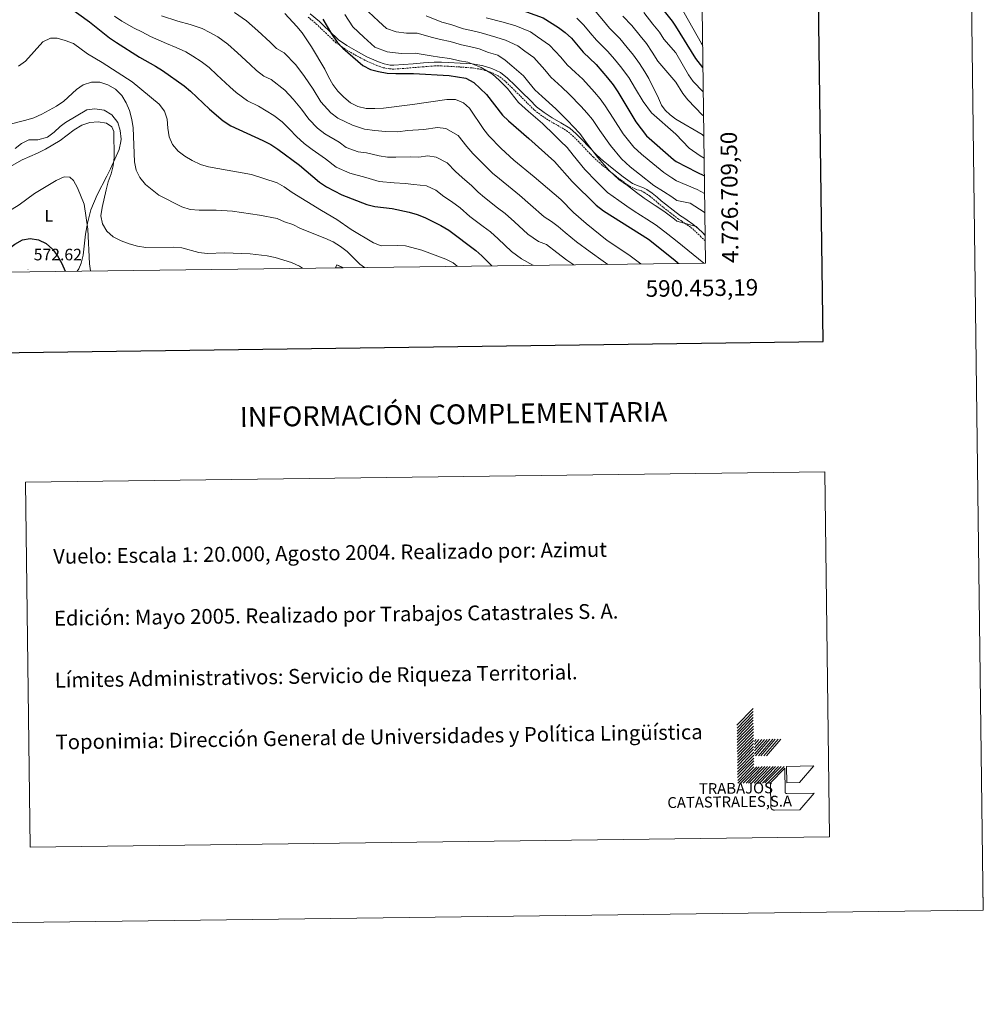
# Model space of a CAD drawing. Units: metres. Extents: x 586129 to 590621, y 4726261 to 4729287.
# Drawn here: x 590038 to 590621, y 4726261 to 4726857 of the extents above; entities that cross this region are included whole.
import ezdxf
from ezdxf.enums import TextEntityAlignment as Align

# ---------------------------------------------------------------- set-up
doc = ezdxf.new("R2010")
doc.units = ezdxf.units.M
doc.header["$MEASUREMENT"] = 0
doc.linetypes.add('TRAZOSX2', pattern=[1.5, 1, -0.5])
for name, color, linetype, lineweight in [('Carátula', 7, 'Continuous', 5), ('Level 18', 1, 'TRAZOSX2', 13), ('Level 21', 19, 'Continuous', 0), ('Level 36', 19, 'Continuous', 40), ('Level 37', 92, 'Continuous', 0), ('Level 4', 36, 'Continuous', 30), ('Level 41', 19, 'Continuous', 0), ('Level 5', 36, 'Continuous', 0), ('Level 53', 1, 'Continuous', 0), ('Level 61', 19, 'Continuous', 0), ('Level 63', 7, 'Continuous', 0), ('Level 7', 1, 'Continuous', 0)]:
    doc.layers.add(name, color=color, linetype=linetype, lineweight=lineweight)
doc.styles.add('Arial', font='ARIAL.TTF', dxfattribs={"height": 0.2})

# ---------------------------------------------------------------- blocks, each defined once
blk = doc.blocks.new('5PATER')
at = {"layer": 'Carátula', "linetype": 'Continuous', "lineweight": 5}
h = blk.add_hatch(color=250, dxfattribs=at)
edge = h.paths.add_edge_path()
edge.add_ellipse((0, 0), major_axis=(-1.33, -1.34), ratio=0.999422, start_angle=0, end_angle=360)

msp = doc.modelspace()

# ---------------------------------------------------------------- linework, layer by layer
at = {"layer": 'Level 18', "color": 1, "linetype": 'TRAZOSX2', "lineweight": 13}
msp.add_polyline3d([(590229.29, 4726706.64, 589.78), (590230.05, 4726708.43, 589.97), (590233.9, 4726706.7, 590.18)], dxfattribs=at)
at = {"layer": 'Level 21', "color": 19, "linetype": 'Continuous', "lineweight": 0}
msp.add_polyline3d([(590452.98, 4726726.23, 634.57), (590451.3, 4726727.96, 634.99), (590448.93, 4726730.36, 635.02), (590445.58, 4726733.11, 635.36), (590442.1, 4726735.54, 635.9), (590440.08, 4726736.87, 636.18), (590438.09, 4726738.19, 636.44), (590433.58, 4726741.67, 637), (590428.95, 4726745.24, 637.08), (590426.43, 4726747.32, 637.28), (590423.89, 4726749.5, 637.5), (590420.87, 4726751.88, 637.68), (590417.65, 4726754.19, 637.72), (590415.27, 4726755.4, 637.47), (590411.84, 4726756.5, 636.84), (590409.61, 4726757.49, 636.55), (590408.98, 4726757.77, 636.47), (590403.34, 4726761.74, 636.41), (590397.74, 4726766.12, 636.13), (590394.46, 4726768.81, 635.85), (590394.21, 4726769.01, 635.83), (590392.23, 4726770.64, 635.66), (590391.48, 4726771.3, 635.6), (590386.97, 4726775.31, 635.19), (590382.66, 4726779.8, 634.87), (590378.31, 4726784.46, 634.56), (590374.89, 4726787.89, 634.31), (590371.14, 4726791.2, 634.11), (590365.66, 4726794.55, 633.45), (590360.27, 4726797.54, 632.75), (590355.42, 4726800.64, 632.32), (590350.96, 4726804.13, 632.18), (590346.75, 4726808.33, 632.31), (590342.46, 4726812.65, 632.24), (590337.99, 4726817.08, 631.95), (590333.4, 4726821.58, 631.95), (590329, 4726824.98, 631.73), (590323.88, 4726827.45, 631.23), (590317.9, 4726829.22, 630.64), (590317.85, 4726829.23, 630.63), (590311.9, 4726830.12, 630), (590304.66, 4726830.66, 629.35), (590297.51, 4726831.07, 628.78), (590293.31, 4726831.3, 628.65), (590289.02, 4726831.31, 628.4), (590282.55, 4726830.82, 628), (590276.19, 4726830.25, 627.39), (590270.32, 4726829.8, 627.24), (590264.53, 4726829.41, 626.98), (590262.23, 4726829.47, 626.92), (590258.7, 4726830.18, 627.02), (590255.13, 4726831.41, 627.17), (590248.24, 4726834.45, 627.16), (590241.62, 4726837.99, 626.5), (590236.09, 4726841.23, 626.02), (590230.98, 4726844.83, 625.57), (590225.3, 4726850.2, 624.88), (590222.34, 4726853.06, 624.52), (590219.53, 4726855.79, 624.18), (590213.9, 4726860.58, 623.26)], dxfattribs=at)
at = {"layer": 'Level 21', "color": 19, "linetype": 'TRAZOSX2', "lineweight": 0}
msp.add_polyline3d([(590453.02, 4726722.9, 634.02), (590451.86, 4726723.98, 634.06), (590450.38, 4726725.51, 634.14), (590446.19, 4726729.54, 634.29), (590444.14, 4726731.22, 634.45), (590440.77, 4726733.58, 635), (590438.78, 4726734.89, 635.28), (590436.79, 4726736.21, 635.56), (590432.13, 4726739.8, 635.78), (590427.48, 4726743.4, 635.87), (590424.91, 4726745.51, 636.07), (590422.39, 4726747.67, 636.29), (590419.45, 4726749.99, 636.48), (590416.42, 4726752.16, 636.52), (590414.37, 4726753.21, 636.32), (590411, 4726754.29, 635.71), (590407.81, 4726755.7, 635.3), (590401.93, 4726759.84, 635.26), (590396.26, 4726764.28, 634.98), (590390.7, 4726768.84, 634.53), (590389.33, 4726770.06, 634.43), (590385.33, 4726773.6, 634.11), (590380.94, 4726778.18, 633.8), (590376.61, 4726782.82, 633.51), (590373.27, 4726786.17, 633.29), (590369.73, 4726789.28, 633.1), (590364.47, 4726792.5, 632.48), (590359.06, 4726795.51, 631.8), (590354.05, 4726798.71, 631.35), (590349.4, 4726802.36, 631.21), (590345.08, 4726806.66, 631.35), (590340.79, 4726810.98, 631.29), (590336.33, 4726815.4, 631), (590331.84, 4726819.8, 630.93), (590327.75, 4726822.96, 630.71), (590323.03, 4726825.24, 630.21), (590319.65, 4726826.24, 629.81), (590317.38, 4726826.9, 629.52), (590311.64, 4726827.77, 628.78), (590304.51, 4726828.3, 628.14), (590297.38, 4726828.71, 627.63), (590293.24, 4726828.94, 627.47), (590289.11, 4726828.95, 627.35), (590282.75, 4726828.46, 626.96), (590276.39, 4726827.9, 626.43), (590270.49, 4726827.44, 626.28), (590264.58, 4726827.05, 626.05), (590261.96, 4726827.11, 626), (590258.08, 4726827.89, 626.09), (590254.26, 4726829.21, 626.26), (590247.21, 4726832.32, 626.29), (590240.47, 4726835.93, 625.62), (590234.81, 4726839.24, 625.14), (590229.48, 4726843, 624.73), (590223.66, 4726848.49, 624.13), (590220.4, 4726851.65, 623.73), (590217.94, 4726854.04, 623.43), (590212.39, 4726858.76, 622.6)], dxfattribs=at)
at = {"layer": 'Level 36', "color": 92, "linetype": 'Continuous', "lineweight": 0}
msp.add_polyline3d([(590035.34, 4726778.95, 585.84), (590039.18, 4726781.95, 585.84), (590043.48, 4726784.14, 585.84), (590049.02, 4726784.2, 585.58), (590054.77, 4726785.75, 585.32), (590058.84, 4726788.78, 585.22), (590062.47, 4726792.21, 585.25), (590065.77, 4726794.72, 585.32), (590078.63, 4726802.36, 585.58), (590083.59, 4726803.03, 585.58), (590089.23, 4726802.07, 585.58), (590093.89, 4726799.3, 585.47), (590097.53, 4726794.66, 585.32), (590098.77, 4726789.82, 585.58), (590099.35, 4726784.65, 585.36), (590099.33, 4726783.12, 585.32), (590098.32, 4726778.23, 585.32), (590093.06, 4726766.6, 585.06), (590090.82, 4726762.2, 584.43), (590084.99, 4726750.93, 581.96), (590081.07, 4726741.79, 580.98), (590079.01, 4726733.74, 580.24), (590077.94, 4726727.11, 579.64), (590076.4, 4726714.27, 578.09), (590075.27, 4726709.45, 577.42), (590073.79, 4726706.03, 576.8), (590072.75, 4726704.63, 576.39)], dxfattribs=at)
at = {"layer": 'Level 4', "color": 36, "linetype": 'Continuous', "lineweight": 30}
for points in [[(590308.95, 4726870.68, 650.01), (590335.19, 4726864.49, 650.01), (590344.82, 4726861.75, 650.01), (590354.96, 4726858.08, 650.01), (590364.09, 4726852.25, 650.01), (590368.32, 4726849.1, 650.01), (590372.03, 4726845.75, 650.01), (590379.14, 4726837.31, 650.01), (590386.94, 4726829.82, 650.01), (590393.94, 4726821.75, 650.01), (590397.3, 4726817.49, 650.01), (590400.06, 4726813.32, 650.01), (590411.09, 4726795.11, 650.01), (590417.45, 4726786.64, 650.01), (590433.78, 4726772.24, 650.01), (590435.47, 4726771.1, 650.01), (590448.02, 4726764.56, 650.01), (590452.51, 4726762.41, 650.01)], [(590451.65, 4726827.91, 675.01), (590447.34, 4726833.35, 675.01), (590435.12, 4726853.06, 675.01), (590433.22, 4726856.06, 675.01), (590422.94, 4726869.11, 675.01)], [(590067.29, 4726864.96, 600.01), (590080.3, 4726855.63, 600.01), (590092.46, 4726846.06, 600.01), (590096.6, 4726843.23, 600.01), (590110.48, 4726834.29, 600.01), (590120.2, 4726828.87, 600.01), (590124.41, 4726826.17, 600.01), (590137.61, 4726816.87, 600.01), (590141.46, 4726813.67, 600.01), (590153.02, 4726802.67, 600.01), (590161.28, 4726795.69, 600.01), (590165.85, 4726792.74, 600.01), (590185.24, 4726783.75, 600.01), (590190.13, 4726781.28, 600.01), (590194.36, 4726778.62, 600.01), (590207.34, 4726768.85, 600.01), (590219.54, 4726758.57, 600.01), (590223.7, 4726755.8, 600.01), (590232.93, 4726750.88, 600.01), (590248.07, 4726744.95, 600.01), (590253.02, 4726743.85, 600.01), (590263.43, 4726742.66, 600.01), (590273.69, 4726740.42, 600.01), (590278.55, 4726738.94, 600.01), (590283.2, 4726737.1, 600.01), (590292.92, 4726732.26, 600.01)], [(590221.56, 4726857.26, 625.01), (590226.81, 4726848.37, 625.01), (590230.2, 4726843.39, 625.01), (590233.66, 4726839.78, 625.01), (590245.7, 4726829.12, 625.01), (590250.41, 4726826.86, 625.01), (590255.25, 4726825.59, 625.01), (590260.5, 4726824.64, 625.01), (590265.66, 4726824.28, 625.01), (590276.37, 4726824.44, 625.01), (590298.08, 4726823.21, 625.01), (590308.07, 4726821.55, 625.01), (590312.91, 4726818.96, 625.01), (590320.55, 4726811.56, 625.01), (590330.3, 4726799.16, 625.01), (590333.91, 4726795.7, 625.01), (590346.31, 4726785.08, 625.01), (590361.68, 4726771.02, 625.01), (590372.48, 4726759.03, 625.01)], [(590372.48, 4726759.03, 625.01), (590386.96, 4726744.6, 625.01), (590391.45, 4726741.22, 625.01), (590418.67, 4726723.93, 625.01), (590434.67, 4726711.28, 625.01), (590436.19, 4726709.81, 625.01), (590436.78, 4726709.3, 625.01)], [(590292.92, 4726732.26, 600.01), (590297.74, 4726729.52, 600.01), (590314.12, 4726717.23, 600.01), (590317.85, 4726713.9, 600.01), (590323.87, 4726707.85, 600.01)], [(590016.06, 4726703.9, 575.01), (590019.18, 4726707, 575.01), (590027.36, 4726714.15, 575.01), (590030.88, 4726717.74, 575.01), (590035.18, 4726720.97, 575.01), (590039.77, 4726723.6, 575.01), (590044.42, 4726724.33, 575.01), (590049.38, 4726723.7, 575.01), (590054.01, 4726721.37, 575.01), (590057.83, 4726718.04, 575.01), (590060.86, 4726714, 575.01), (590063.63, 4726709.28, 575.01), (590065.6, 4726704.54, 575.01)]]:
    msp.add_polyline3d(points, dxfattribs=at)
at = {"layer": 'Level 5', "color": 36, "linetype": 'Continuous', "lineweight": 0}
for points in [[(590367.64, 4726877, 660.01), (590376.54, 4726871.28, 660.01), (590382.12, 4726866.59, 660.01), (590386.93, 4726861.53, 660.01), (590391.45, 4726856.18, 660.01), (590395.08, 4726851.89, 660.01), (590401.34, 4726845.54, 660.01), (590405.78, 4726840.13, 660.01), (590409.6, 4726835.54, 660.01), (590413.27, 4726830.48, 660.01), (590416.38, 4726825.35, 660.01), (590418.83, 4726821.3, 660.01), (590424.77, 4726809.48, 660.01), (590426.53, 4726805.24, 660.01), (590428.81, 4726802.16, 660.01), (590431.7, 4726799.29, 660.01), (590435.18, 4726796.7, 660.01), (590451.17, 4726787.5, 660.01), (590452.19, 4726786.49, 660.01)], [(590435.1, 4726870.68, 680.01), (590450.7, 4726842.56, 680.01), (590451.47, 4726841.38, 680.01)], [(590168.1, 4726861.27, 615.01), (590175.37, 4726856.36, 615.01), (590182.16, 4726850.26, 615.01), (590189.71, 4726843.39, 615.01), (590193.54, 4726839.51, 615.01), (590198.06, 4726836.78, 615.01), (590205.15, 4726829.51, 615.01), (590210.4, 4726822.54, 615.01), (590215.6, 4726814.91, 615.01), (590220.29, 4726807.18, 615.01), (590226.27, 4726800.63, 615.01), (590230.56, 4726797.23, 615.01), (590239.49, 4726793.02, 615.01), (590246.71, 4726790.71, 615.01), (590253.06, 4726789.78, 615.01), (590259.4, 4726789.22, 615.01), (590266.97, 4726789.1, 615.01), (590272.76, 4726789.81, 615.01), (590282.74, 4726790.37, 615.01), (590290.87, 4726791.6, 615.01), (590295.96, 4726791.14, 615.01), (590303.5, 4726786.84, 615.01), (590308.79, 4726780.05, 615.01), (590312.41, 4726775.94, 615.01), (590318.6, 4726769.66, 615.01), (590324.33, 4726764.01, 615.01), (590328.37, 4726760.49, 615.01), (590336.16, 4726754.24, 615.01), (590340.67, 4726750.61, 615.01), (590347.29, 4726744.89, 615.01), (590355.57, 4726737.49, 615.01), (590359.89, 4726734.76, 615.01), (590363.89, 4726731.69, 615.01), (590368.25, 4726728.03, 615.01), (590375.12, 4726722.4, 615.01), (590383.3, 4726716.34, 615.01), (590391.18, 4726710.62, 615.01), (590394.01, 4726708.75, 615.01)], [(590198.53, 4726860.62, 620.01), (590205.77, 4726852.86, 620.01), (590208.99, 4726848.9, 620.01), (590214.6, 4726840.59, 620.01), (590222.68, 4726827.01, 620.01), (590224.95, 4726822.25, 620.01), (590227.6, 4726817.71, 620.01), (590230.6, 4726813.65, 620.01), (590234.24, 4726809.97, 620.01), (590238.3, 4726806.69, 620.01), (590242.76, 4726804.43, 620.01), (590247.66, 4726803.23, 620.01), (590252.91, 4726803.13, 620.01), (590258.22, 4726803.36, 620.01), (590275.88, 4726805.52, 620.01), (590296.6, 4726808.66, 620.01), (590301.76, 4726808.54, 620.01), (590306.59, 4726806.67, 620.01), (590310.26, 4726803.42, 620.01), (590318.91, 4726790.51, 620.01), (590322.11, 4726786.67, 620.01), (590329.5, 4726778.88, 620.01), (590337.24, 4726771.82, 620.01), (590349.53, 4726761.74, 620.01), (590365.52, 4726747.99, 620.01), (590373.33, 4726740.21, 620.01), (590381.03, 4726733.5, 620.01), (590393.65, 4726723.11, 620.01), (590406.86, 4726714.59, 620.01), (590414.04, 4726709.01, 620.01)], [(590234.79, 4726860.18, 630.01), (590239.66, 4726852.54, 630.01), (590246.28, 4726846.27, 630.01), (590252.92, 4726840.39, 630.01), (590260.56, 4726837.57, 630.01), (590268.89, 4726836.52, 630.01), (590277.46, 4726836.65, 630.01), (590287.1, 4726835.03, 630.01), (590292.08, 4726834.24, 630.01), (590298.36, 4726833.5, 630.01), (590304.2, 4726832.05, 630.01), (590309.22, 4726831.15, 630.01), (590317.36, 4726828.06, 630.01), (590324.19, 4726824, 630.01), (590328.27, 4726820.33, 630.01), (590333.32, 4726815.26, 630.01), (590340.07, 4726806.79, 630.01)], [(590249.12, 4726861.68, 635.01), (590255.16, 4726856.08, 635.01), (590260.14, 4726851.67, 635.01), (590265.87, 4726849.55, 635.01), (590272.12, 4726848.76, 635.01), (590278.54, 4726848.86, 635.01), (590287.86, 4726846.19, 635.01), (590292.81, 4726844.89, 635.01), (590298.65, 4726843.78, 635.01), (590305.39, 4726841.7, 635.01), (590310.37, 4726840.74, 635.01), (590316.21, 4726839.36, 635.01), (590321.82, 4726837.17, 635.01), (590327.55, 4726835.39, 635.01), (590331.88, 4726832.52, 635.01), (590336, 4726829.09, 635.01), (590343, 4726822.88, 635.01), (590346.14, 4726818.99, 635.01), (590349.84, 4726814.42, 635.01), (590354.28, 4726810.39, 635.01), (590362.56, 4726802.98, 635.01), (590369.79, 4726795.7, 635.01), (590373.35, 4726791.97, 635.01), (590377.04, 4726787.94, 635.01), (590381.11, 4726782.29, 635.01), (590387.92, 4726773.46, 635.01), (590394.71, 4726765.84, 635.01), (590400.65, 4726760.09, 635.01), (590405.88, 4726756.45, 635.01), (590411.42, 4726752.2, 635.01), (590415.98, 4726748.8, 635.01), (590422.71, 4726744.47, 635.01), (590428.04, 4726741.03, 635.01), (590434.41, 4726736.2, 635.01), (590435.9, 4726735.01, 635.01), (590447.61, 4726731.6, 635.01), (590452.98, 4726726.38, 635.01)], [(590415.74, 4726861.25, 670.01), (590421.34, 4726854.21, 670.01), (590425.26, 4726849.32, 670.01), (590428.04, 4726845.07, 670.01), (590435.12, 4726836.88, 670.01), (590442.85, 4726823.53, 670.01), (590445.78, 4726819.5, 670.01), (590451.84, 4726813.16, 670.01)], [(590095.44, 4726859.07, 605.01), (590099.85, 4726856.14, 605.01), (590107.33, 4726851.77, 605.01), (590111.86, 4726849.51, 605.01), (590117.21, 4726846.76, 605.01), (590126.99, 4726842.49, 605.01), (590132.8, 4726840.14, 605.01), (590138.52, 4726837.41, 605.01), (590142.84, 4726834.81, 605.01), (590147.78, 4726831.67, 605.01), (590152.76, 4726827.9, 605.01), (590157.44, 4726823.57, 605.01), (590165.25, 4726816.24, 605.01), (590169.08, 4726812.8, 605.01), (590175.83, 4726807.77, 605.01), (590182.64, 4726804.61, 605.01), (590191.87, 4726799, 605.01), (590196.89, 4726795.04, 605.01), (590201.44, 4726790.72, 605.01), (590205.67, 4726786.14, 605.01), (590210.32, 4726781.94, 605.01), (590215.08, 4726778.31, 605.01), (590223.16, 4726772.61, 605.01), (590229.69, 4726767.66, 605.01), (590237.93, 4726763.95, 605.01), (590247.48, 4726761.42, 605.01), (590255.56, 4726758.88, 605.01), (590264.61, 4726758.14, 605.01), (590271.44, 4726757.76, 605.01), (590276.71, 4726757.07, 605.01), (590284.36, 4726756.34, 605.01), (590289.97, 4726753.68, 605.01), (590294.71, 4726749.93, 605.01), (590299.41, 4726746.82, 605.01), (590304.69, 4726742.9, 605.01), (590310.61, 4726737.84, 605.01), (590318.54, 4726731.76, 605.01), (590322.97, 4726728.36, 605.01), (590327.66, 4726724.23, 605.01), (590335.68, 4726716.48, 605.01), (590341.77, 4726712.12, 605.01), (590348.64, 4726708.31, 605.01), (590348.94, 4726708.17, 605.01)], [(590123.94, 4726859.24, 610.01), (590133.78, 4726856.1, 610.01), (590141.19, 4726854.1, 610.01), (590148.55, 4726851.53, 610.01), (590153.1, 4726849.2, 610.01), (590157.94, 4726846.47, 610.01), (590164.07, 4726842.13, 610.01), (590169.8, 4726836.92, 610.01), (590177.48, 4726829.82, 610.01), (590181.31, 4726826.15, 610.01), (590185.81, 4726822.8, 610.01), (590190.35, 4726820.7, 610.01), (590198.51, 4726814.26, 610.01), (590203.65, 4726808.79, 610.01), (590208.52, 4726802.81, 610.01), (590212.98, 4726796.66, 610.01), (590218.3, 4726791.29, 610.01), (590222.82, 4726787.77, 610.01), (590231.32, 4726782.82, 610.01), (590235.68, 4726779.52, 610.01), (590242.92, 4726777.01, 610.01), (590247.9, 4726776.21, 610.01), (590255.62, 4726774.46, 610.01), (590260.58, 4726773.62, 610.01), (590265.79, 4726773.62, 610.01), (590274.57, 4726773.93, 610.01), (590279.73, 4726773.72, 610.01), (590285.15, 4726774.54, 610.01), (590290.16, 4726773.74, 610.01), (590296.73, 4726770.26, 610.01), (590301.75, 4726764.99, 610.01), (590305.91, 4726761.38, 610.01), (590311.64, 4726756.28, 610.01), (590315.47, 4726752.51, 610.01), (590319.49, 4726749.17, 610.01), (590327.35, 4726743, 610.01), (590331.82, 4726739.48, 610.01), (590337.48, 4726734.56, 610.01), (590345.63, 4726726.98, 610.01), (590351.98, 4726722.55, 610.01), (590356.94, 4726720.69, 610.01), (590363.16, 4726715.85, 610.01), (590369.21, 4726711.31, 610.01), (590373.43, 4726708.49, 610.01)], [(590284.08, 4726859.23, 640.01), (590293.55, 4726855.55, 640.01), (590298.94, 4726854.07, 640.01), (590306.58, 4726851.36, 640.01), (590311.52, 4726850.34, 640.01), (590317.36, 4726848.96, 640.01), (590326.28, 4726846.28, 640.01), (590332.06, 4726844.63, 640.01), (590339.58, 4726841.04, 640.01), (590343.72, 4726837.86, 640.01), (590349.21, 4726834.09, 640.01), (590355.84, 4726826.64, 640.01), (590359.6, 4726822.05, 640.01), (590366.25, 4726815.99, 640.01), (590370.69, 4726811.93, 640.01), (590377.84, 4726804.38, 640.01), (590381.33, 4726800.48, 640.01), (590384.71, 4726796.4, 640.01), (590389.16, 4726789.78, 640.01), (590395.64, 4726780.68, 640.01), (590402.29, 4726772.77, 640.01), (590407.5, 4726767.84, 640.01), (590413.24, 4726763.43, 640.01), (590421.91, 4726756.61, 640.01), (590427.78, 4726752.8, 640.01), (590432.72, 4726749.58, 640.01), (590435.75, 4726747.34, 640.01), (590443.84, 4726745.81, 640.01), (590452.41, 4726740.36, 640.01), (590452.8, 4726740.05, 640.01)], [(590320.46, 4726858.1, 645.01), (590330.74, 4726855.38, 645.01), (590338.44, 4726853.19, 645.01), (590347.27, 4726849.56, 645.01), (590351.45, 4726846.62, 645.01), (590358.77, 4726841.59, 645.01), (590365.55, 4726834.28, 645.01), (590369.37, 4726829.68, 645.01), (590374.5, 4726824.92, 645.01), (590378.82, 4726820.88, 645.01), (590385.89, 4726813.07, 645.01), (590389.32, 4726808.99, 645.01), (590392.38, 4726804.86, 645.01), (590397.2, 4726797.28, 645.01)], [(590375.22, 4726857.85, 655.01), (590379.48, 4726853.64, 655.01), (590383.35, 4726849.05, 655.01), (590387.11, 4726844.6, 655.01), (590394.14, 4726837.68, 655.01), (590398, 4726833.09, 655.01), (590401.77, 4726828.64, 655.01), (590406.67, 4726821.9, 655.01), (590410.81, 4726815.06, 655.01), (590415.49, 4726807.33, 655.01), (590420.58, 4726800.55, 655.01), (590435.28, 4726787.58, 655.01), (590443.2, 4726779.21, 655.01), (590449.86, 4726774.5, 655.01), (590452.36, 4726773.14, 655.01)], [(590403.05, 4726859.18, 665.01), (590408.54, 4726853.39, 665.01), (590413.56, 4726847.17, 665.01), (590417.43, 4726842.43, 665.01), (590420.91, 4726837.35, 665.01), (590424.29, 4726831.77, 665.01), (590435.14, 4726819.13, 665.01), (590439.37, 4726812.3, 665.01), (590442.4, 4726808.32, 665.01), (590451.42, 4726799.22, 665.01), (590452.03, 4726798.79, 665.01)], [(590037.33, 4726828.88, 595.01), (590041.44, 4726831.74, 595.01), (590052.11, 4726843.44, 595.01), (590056.58, 4726845.7, 595.01), (590060.79, 4726845.66, 595.01), (590065.61, 4726844.36, 595.01), (590070.52, 4726842.46, 595.01), (590078.99, 4726836.28, 595.01), (590087.97, 4726831.05, 595.01), (590106.18, 4726819.35, 595.01), (590122.51, 4726805.84, 595.01), (590125.74, 4726801.54, 595.01), (590127.31, 4726796.78, 595.01), (590127.66, 4726791.2, 595.01), (590128.46, 4726785.9, 595.01), (590130.62, 4726781.39, 595.01), (590133.96, 4726777.26, 595.01), (590138.01, 4726774.32, 595.01), (590142.41, 4726771.64, 595.01), (590147.51, 4726769.15, 595.01), (590152.35, 4726767.89, 595.01), (590178.44, 4726763.23, 595.01), (590193.83, 4726758.09, 595.01), (590198.2, 4726755.64, 595.01), (590203.01, 4726752.3, 595.01), (590220.66, 4726741.44, 595.01), (590230.06, 4726736.01, 595.01), (590238.77, 4726729.77, 595.01), (590252.1, 4726721.79, 595.01), (590256.74, 4726719.9, 595.01), (590266.63, 4726720.18, 595.01), (590271.62, 4726719.88, 595.01), (590281.55, 4726717.37, 595.01), (590295.91, 4726711.94, 595.01), (590300.33, 4726709.61, 595.01), (590302.9, 4726707.58, 595.01)], [(590031.54, 4726793.45, 590.01), (590041.69, 4726796.06, 590.01), (590046.58, 4726797.54, 590.01), (590051.48, 4726799.75, 590.01), (590060.37, 4726804.52, 590.01), (590064.84, 4726807.63, 590.01), (590072.32, 4726814.65, 590.01), (590076.47, 4726817.48, 590.01), (590081.48, 4726819.13, 590.01), (590086.48, 4726819.05, 590.01), (590091.46, 4726817.57, 590.01), (590096.11, 4726814.88, 590.01), (590099.86, 4726811.01, 590.01), (590102.53, 4726806.56, 590.01), (590104.43, 4726801.9, 590.01), (590105.85, 4726796.55, 590.01), (590106.72, 4726791.47, 590.01), (590107.49, 4726770.87, 590.01), (590108.54, 4726765.75, 590.01), (590110.75, 4726761.27, 590.01), (590114.22, 4726757.06, 590.01), (590122.19, 4726750.59, 590.01), (590136.1, 4726743.62, 590.01), (590141.14, 4726742.02, 590.01), (590146.57, 4726741.65, 590.01), (590156.88, 4726741.62, 590.01), (590166.86, 4726740.88, 590.01), (590183.11, 4726738.64, 590.01), (590193.81, 4726736.51, 590.01), (590198.39, 4726734.5, 590.01), (590203.3, 4726732.82, 590.01), (590208.02, 4726730.47, 590.01), (590222.78, 4726724.7, 590.01), (590227.72, 4726722.36, 590.01), (590232.32, 4726719.62, 590.01), (590236.26, 4726716.54, 590.01), (590243.93, 4726708.9, 590.01), (590246.8, 4726706.86, 590.01)], [(590340.07, 4726806.79, 630.01), (590345.99, 4726801.42, 630.01), (590354.44, 4726794.03, 630.01), (590361.74, 4726787.02, 630.01), (590365.36, 4726783.46, 630.01), (590369.36, 4726779.48, 630.01), (590373.07, 4726774.8, 630.01), (590380.2, 4726766.25, 630.01), (590387.14, 4726758.91, 630.01), (590393.81, 4726752.35, 630.01), (590400.78, 4726747.49, 630.01), (590405.65, 4726744.03, 630.01), (590410.05, 4726740.99, 630.01), (590417.63, 4726736.14, 630.01), (590423.35, 4726732.48, 630.01), (590430.46, 4726726.96, 630.01), (590436.04, 4726722.54, 630.01), (590452.21, 4726709.5, 630.01)], [(590030.64, 4726766.99, 585.01), (590039.54, 4726772.08, 585.01), (590048.8, 4726776.13, 585.01), (590053.57, 4726778.55, 585.01), (590062.61, 4726783.81, 585.01), (590070.92, 4726790.26, 585.01), (590075.55, 4726793.02, 585.01), (590080.56, 4726794.67, 585.01), (590085.61, 4726795.11, 585.01), (590090.62, 4726794.37, 585.01), (590093.82, 4726792.15, 585.01), (590094.96, 4726789.2, 585.01), (590095.3, 4726773.48, 585.01), (590094.62, 4726768.38, 585.01), (590093.41, 4726763.53, 585.01), (590091.61, 4726758.82, 585.01), (590090.28, 4726753.87, 585.01), (590087.96, 4726743.28, 585.01), (590087.18, 4726738.22, 585.01), (590088.18, 4726733.32, 585.01), (590090.71, 4726728.85, 585.01), (590094.64, 4726725.52, 585.01), (590099.55, 4726723.06, 585.01), (590104.29, 4726721.23, 585.01), (590109.42, 4726719.76, 585.01), (590114.37, 4726719.06, 585.01), (590131.15, 4726719.1, 585.01), (590136.14, 4726718.82, 585.01), (590146.47, 4726715.91, 585.01), (590151.45, 4726715.4, 585.01), (590162.12, 4726715.73, 585.01), (590177.44, 4726715.1, 585.01), (590187.76, 4726713.86, 585.01), (590192.66, 4726712.9, 585.01), (590202.58, 4726709.96, 585.01), (590207.43, 4726707.62, 585.01), (590209.19, 4726706.38, 585.01)], [(590397.2, 4726797.28, 645.01), (590403.36, 4726787.9, 645.01), (590409.87, 4726779.71, 645.01), (590414.35, 4726775.59, 645.01), (590419.09, 4726771.73, 645.01), (590427.85, 4726764.42, 645.01), (590432.86, 4726761.13, 645.01), (590435.61, 4726759.31, 645.01), (590448.18, 4726754.1, 645.01), (590452.65, 4726751.63, 645.01)], [(589992.76, 4726733.3, 580.01), (589997.71, 4726732.58, 580.01), (590002.81, 4726732.4, 580.01), (590008.13, 4726732.88, 580.01), (590013.5, 4726733.88, 580.01), (590023.47, 4726737.39, 580.01), (590033.45, 4726742.24, 580.01), (590037.68, 4726744.9, 580.01), (590046.89, 4726751.59, 580.01), (590060.13, 4726759.64, 580.01), (590064.86, 4726761.76, 580.01), (590068.43, 4726761.49, 580.01), (590070.62, 4726759.49, 580.01), (590073.06, 4726755.12, 580.01), (590077.06, 4726745.11, 580.01), (590079.37, 4726730.03, 580.01), (590080.37, 4726709.04, 580.01), (590080.93, 4726704.74, 580.01)]]:
    msp.add_polyline3d(points, dxfattribs=at)
at = {"layer": 'Level 53', "color": 1, "linetype": 'Continuous', "lineweight": 0}
msp.add_polyline3d([(590233.9, 4726706.7, 590.18), (590229.29, 4726706.64, 589.78), (590230.05, 4726708.43, 589.97), (590233.9, 4726706.7, 590.18)], close=True, dxfattribs=at)
at = {"layer": 'Level 61', "color": 19, "linetype": 'Continuous', "lineweight": 0}
msp.add_polyline3d([(587039.84, 4726665.75, 0.01), (587010.75, 4728979.11, 0.01), (590422.99, 4729022.85, 0.01), (590453.2, 4726709.51, 0.01), (587039.84, 4726665.75, 0.01)], close=True, dxfattribs=at)
at = {"layer": 'Level 63', "linetype": 'Continuous', "lineweight": 0}
for points in [[(586166.72, 4726260.55, -0.24), (586128.65, 4729230.32, -0.24), (590583.26, 4729287.42, -0.24), (590621.33, 4726317.66, -0.24), (586166.72, 4726260.55, -0.24)], [(590041.54, 4726576.81, -0.24), (590525.36, 4726583.01, -0.24), (590528.2, 4726361.97, -0.24), (590044.37, 4726355.76, -0.24), (590041.54, 4726576.81, -0.24)]]:
    msp.add_polyline3d(points, close=True, dxfattribs=at)
at = {"layer": 'Level 63', "linetype": 'Continuous', "lineweight": 30}
msp.add_polyline3d([(586936.76, 4729028.14, -0.24), (586969.75, 4726613.37, -0.24), (590524.4, 4726661.94, -0.24), (590491.44, 4729073.71, -0.24), (586936.76, 4729028.14, -0.24)], dxfattribs=at)
at = {"layer": 'Level 63', "linetype": 'Continuous', "lineweight": 0}
for points in [[(590472.22, 4726429.61, -0.24), (590481.99, 4726439.64, -0.24)], [(590472.24, 4726427.85, -0.24), (590482.02, 4726437.88, -0.24)], [(590472.26, 4726426.09, -0.24), (590482.04, 4726436.11, -0.24)], [(590472.29, 4726424.33, -0.24), (590482.06, 4726434.36, -0.24)], [(590472.31, 4726422.57, -0.24), (590482.08, 4726432.6, -0.24)], [(590472.33, 4726420.81, -0.24), (590482.11, 4726430.83, -0.24)], [(590472.35, 4726419.05, -0.24), (590482.13, 4726429.08, -0.24)], [(590472.38, 4726417.29, -0.24), (590482.15, 4726427.32, -0.24)], [(590472.4, 4726415.53, -0.24), (590482.17, 4726425.55, -0.24)], [(590472.42, 4726413.77, -0.24), (590482.2, 4726423.8, -0.24)], [(590472.44, 4726412.01, -0.24), (590482.22, 4726422.04, -0.24)], [(590472.47, 4726410.25, -0.24), (590482.24, 4726420.28, -0.24)], [(590472.49, 4726408.49, -0.24), (590482.26, 4726418.52, -0.24)], [(590482.8, 4726419.83, -0.24), (590483.77, 4726420.96, -0.24)], [(590482.82, 4726417.85, -0.24), (590485.53, 4726420.98, -0.24)], [(590482.85, 4726415.87, -0.24), (590487.29, 4726421, -0.24)], [(590482.87, 4726414.14, -0.24), (590488.83, 4726421.02, -0.24)], [(590482.89, 4726412.16, -0.24), (590490.59, 4726421.04, -0.24)], [(590483.46, 4726411.05, -0.24), (590492.13, 4726421.06, -0.24)], [(590485.22, 4726411.07, -0.24), (590493.89, 4726421.09, -0.24)], [(590486.76, 4726411.09, -0.24), (590495.43, 4726421.11, -0.24)], [(590488.52, 4726411.12, -0.24), (590497.19, 4726421.13, -0.24)], [(590490.06, 4726411.14, -0.24), (590498.73, 4726421.15, -0.24)], [(590472.51, 4726406.73, -0.24), (590482.28, 4726416.76, -0.24)], [(590472.54, 4726404.97, -0.24), (590482.31, 4726415, -0.24)], [(590472.56, 4726403.21, -0.24), (590482.33, 4726413.24, -0.24)], [(590472.58, 4726401.45, -0.24), (590482.35, 4726411.48, -0.24)], [(590472.6, 4726399.69, -0.24), (590482.38, 4726409.72, -0.24)], [(590472.62, 4726397.93, -0.24), (590482.4, 4726407.96, -0.24)], [(590472.65, 4726396.17, -0.24), (590482.42, 4726406.2, -0.24)], [(590472.67, 4726394.41, -0.24), (590482.44, 4726404.44, -0.24)], [(590474.43, 4726394.43, -0.24), (590484.2, 4726404.46, -0.24)], [(590475.97, 4726394.45, -0.24), (590485.74, 4726404.48, -0.24)], [(590477.73, 4726394.48, -0.24), (590487.5, 4726404.5, -0.24)], [(590479.27, 4726394.5, -0.24), (590489.04, 4726404.52, -0.24)], [(590481.03, 4726394.52, -0.24), (590490.8, 4726404.54, -0.24)], [(590482.57, 4726394.54, -0.24), (590492.34, 4726404.56, -0.24)], [(590484.33, 4726394.56, -0.24), (590494.1, 4726404.59, -0.24)], [(590485.87, 4726394.58, -0.24), (590495.64, 4726404.61, -0.24)], [(590487.63, 4726394.6, -0.24), (590497.4, 4726404.63, -0.24)], [(590489.17, 4726394.62, -0.24), (590498.94, 4726404.65, -0.24)], [(590490.93, 4726394.65, -0.24), (590500.7, 4726404.67, -0.24)], [(590621.32, 4726317.67, -0.24), (590621.12, 4726332.67, -0.24)]]:
    msp.add_polyline3d(points, dxfattribs=at)
at = {"layer": 'Level 63', "color": 31, "linetype": 'Continuous', "lineweight": 0}
for points in [[(590518.95, 4726388.4, -0.24), (590510.28, 4726378.39, -0.24), (590494.88, 4726378.2, -0.49), (590494.77, 4726378.19, -0.24), (590494.66, 4726378.2, -0.24), (590494.54, 4726378.21, -0.24), (590494.43, 4726378.22, -0.24), (590494.32, 4726378.25, -0.24), (590494.21, 4726378.27, -0.24), (590494.11, 4726378.31, -0.24), (590494, 4726378.35, -0.24), (590493.9, 4726378.39, -0.24), (590493.8, 4726378.44, -0.24), (590493.7, 4726378.5, -0.24), (590493.6, 4726378.56, -0.24), (590493.51, 4726378.62, -0.24), (590493.42, 4726378.69, -0.24), (590493.34, 4726378.76, -0.24), (590493.26, 4726378.84, -0.24), (590493.18, 4726378.92, -0.24), (590493.11, 4726379.01, -0.24), (590493.04, 4726379.1, -0.24), (590492.98, 4726379.19, -0.24), (590492.92, 4726379.29, -0.24), (590492.87, 4726379.39, -0.24), (590492.83, 4726379.49, -0.24), (590492.78, 4726379.6, -0.24), (590492.75, 4726379.7, -0.24), (590492.72, 4726379.81, -0.24), (590492.69, 4726379.92, -0.24), (590492.67, 4726380.03, -0.24), (590492.66, 4726380.14, -0.24), (590492.65, 4726380.25, -0.24), (590492.65, 4726380.37, -0.24), (590492.48, 4726393.56, -0.24), (590492.47, 4726394.66, -0.24), (590501.16, 4726403.58, -0.24), (590501.34, 4726389.28, -0.49), (590501.34, 4726389.22, -0.24), (590501.34, 4726389.16, -0.24), (590501.34, 4726389.11, -0.24), (590501.35, 4726389.05, -0.24), (590501.36, 4726389, -0.24), (590501.38, 4726388.94, -0.24), (590501.4, 4726388.89, -0.24), (590501.42, 4726388.84, -0.24), (590501.44, 4726388.78, -0.24), (590501.46, 4726388.73, -0.24), (590501.49, 4726388.68, -0.24), (590501.52, 4726388.64, -0.24), (590501.56, 4726388.59, -0.24), (590501.59, 4726388.55, -0.24), (590501.63, 4726388.5, -0.24), (590501.67, 4726388.47, -0.24), (590501.72, 4726388.43, -0.24), (590501.76, 4726388.39, -0.24), (590501.81, 4726388.36, -0.24), (590501.85, 4726388.33, -0.24), (590501.9, 4726388.3, -0.24), (590501.96, 4726388.28, -0.24), (590502.01, 4726388.26, -0.24), (590502.06, 4726388.24, -0.24), (590502.12, 4726388.22, -0.24), (590502.17, 4726388.21, -0.24), (590502.23, 4726388.2, -0.24), (590502.28, 4726388.19, -0.24), (590502.34, 4726388.19, -0.24), (590502.4, 4726388.19, -0.24), (590502.45, 4726388.19, -0.24), (590518.95, 4726388.4, -0.24)], [(590502.37, 4726394.79, -0.24), (590502.24, 4726404.69, -0.24), (590518.74, 4726404.9, -0.24), (590510.07, 4726394.89, -0.24), (590502.37, 4726394.79, -0.24)]]:
    msp.add_polyline3d(points, close=True, dxfattribs=at)

# ---------------------------------------------------------------- block references
at = {"layer": 'Level 7', "color": 19, "linetype": 'Continuous', "lineweight": 0, "xscale": 0.09999983015004542, "yscale": 0.09999983015004542}
msp.add_blockref('5PATER', (590043.02, 4726705.51, 572.63), dxfattribs=at)

# ---------------------------------------------------------------- texts
at = {"layer": 'Level 37', "color": 92, "linetype": 'Continuous', "lineweight": 0, "style": 'Arial'}
msp.add_text('L', height=7, dxfattribs=at).set_placement((590055.62, 4726738.12, 577.15), align=Align.MIDDLE_CENTER)
at = {"layer": 'Level 41', "color": 19, "linetype": 'Continuous', "lineweight": 0, "style": 'Arial'}
msp.add_text('572.62', height=7, dxfattribs=at).set_placement((590046.52, 4726708.99, 572.63), align=Align.BOTTOM_LEFT)
at = {"layer": 'Level 63', "linetype": 'Continuous', "lineweight": 0, "style": 'Arial'}
msp.add_text('4.726.709,50', height=9.9999, rotation=90.74819, dxfattribs=at).set_placement((590463.2, 4726709.51, 0.01), align=Align.TOP_LEFT)
msp.add_text('590.453,19', height=10, rotation=0.73447, dxfattribs=at).set_placement((590485, 4726699.92, 0.01), align=Align.TOP_RIGHT)
msp.add_text('INFORMACIÓN COMPLEMENTARIA', height=11.9999, rotation=0.73534, dxfattribs=at).set_placement((590300.69, 4726617.92, -0.24), align=Align.MIDDLE_CENTER)
for s, height, rotation, p in [('Vuelo: Escala 1: 20.000, Agosto 2004. Realizado por: Azimut', 9, 0.73534, (590058.3, 4726531.84, 0.01)), ('Edición: Mayo 2005. Realizado por Trabajos Catastrales S. A.', 9, 0.73534, (590058.78, 4726494.34, 0.01)), ('Límites Administrativos: Servicio de Riqueza Territorial.', 8.9999, 0.9177, (590059.26, 4726456.84, -0.24)), ('Toponimia: Dirección General de Universidades y Política Lingüística', 9, 0.9177, (590059.74, 4726419.38, -0.24))]:
    msp.add_text(s, height=height, rotation=rotation, dxfattribs=at).set_placement(p, align=Align.MIDDLE_LEFT)
for s, height, p in [('TRABAJOS', 6.6, (590494.06, 4726386.35, -0.24)), ('CATASTRALES,S.A', 6.5999, (590505.58, 4726378.33, -0.24))]:
    msp.add_text(s, height=height, rotation=0.73534, dxfattribs=at).set_placement(p, align=Align.BOTTOM_RIGHT)

doc.saveas('drawing.dxf')
